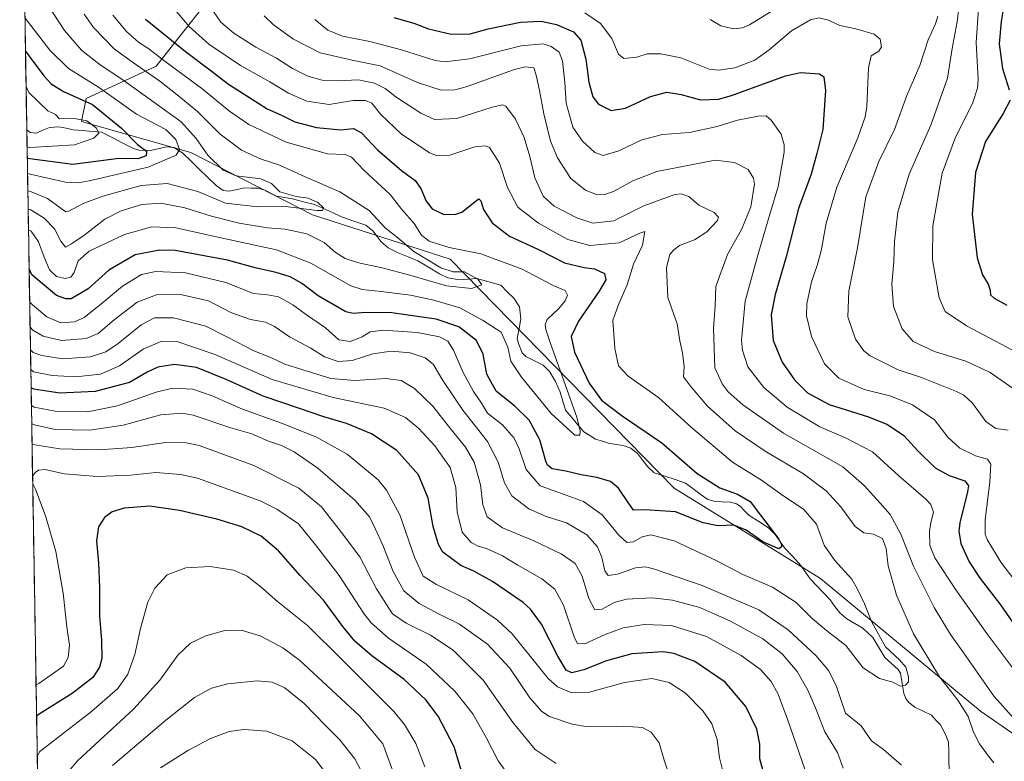
# Model space of a CAD drawing. Units: metres. Extents: x 613425 to 616851, y 4780273 to 4782644.
# Drawn here: x 613452 to 613834, y 4780546 to 4780834 of the extents above; entities that cross this region are included whole.
import ezdxf

# ---------------------------------------------------------------- set-up
doc = ezdxf.new("R2010")
doc.units = ezdxf.units.M
doc.header["$MEASUREMENT"] = 0
for name, color, linetype, lineweight in [('Arbolado forestal CxS', 92, 'Continuous', 0), ('Corriente natural lineal', 142, 'Continuous', 13), ('Curva de nivel maestra', 36, 'Continuous', 30), ('Curva de nivel normal', 36, 'Continuous', 0), ('Entidad de ámbito territorial CxS', 92, 'Continuous', 0), ('Municipio CxS', 142, 'Continuous', 0)]:
    doc.layers.add(name, color=color, linetype=linetype, lineweight=lineweight)

# ---------------------------------------------------------------- blocks, each defined once
blk = doc.blocks.new('*U150')
at = {"layer": 'Arbolado forestal CxS', "color": 92, "linetype": 'Continuous', "lineweight": 0}
for points in [[(615406.43, 4780305.55, 496.04), (613463.72, 4780272.7, 376.4), (613463.72, 4780272.7, 376.4), (613452.31, 4780956.07, 226.98)], [(613534.07, 4780852.62, 284.47), (613505.28, 4780816.02, 266.34), (613478.05, 4780803.52, 248.24), (613476.26, 4780794.59, 244.22), (613518.73, 4780782.51, 256.89), (613565.91, 4780758.35, 262.62), (613619.39, 4780741.16, 265.55), (613706.27, 4780652.22, 273.98), (613763.09, 4780617.25, 277.04), (613825.18, 4780565.71, 287.14), (613852.89, 4780546.61, 289.36)]]:
    blk.add_polyline3d(points, dxfattribs=at)
blk = doc.blocks.new('*U188')
at = {"layer": 'Curva de nivel normal', "color": 36, "linetype": 'Continuous', "lineweight": 0}
for points in [[(613817.46, 4780844.32, 315), (613816.1, 4780833.29, 315), (613814.23, 4780822.88, 315), (613812.39, 4780811.38, 315), (613805.91, 4780793.1, 315), (613797.52, 4780774.1, 315), (613793.14, 4780759.44, 315), (613791.85, 4780748.04, 315), (613791.57, 4780740.17, 315), (613790.77, 4780731.38, 315), (613791.38, 4780722.78, 315), (613794.74, 4780714.13, 315), (613799.08, 4780709.22, 315), (613807.3, 4780705.3, 315), (613819.45, 4780701.54, 315), (613828.94, 4780697.19, 315), (613839.22, 4780690.06, 315)], [(613660.52, 4780545.35, 315), (613652.32, 4780550.83, 315), (613643.81, 4780561.18, 315), (613632.16, 4780577.7, 315), (613620.51, 4780589.38, 315), (613611.72, 4780595.2, 315), (613602.33, 4780599.85, 315), (613596.97, 4780603.5, 315), (613594.47, 4780607.49, 315), (613590.73, 4780613.21, 315), (613584.31, 4780625.66, 315), (613577.21, 4780635.07, 315), (613569.49, 4780645.01, 315), (613560.68, 4780652.2, 315), (613543.22, 4780661.06, 315), (613521.91, 4780668.76, 315), (613516.88, 4780669.88, 315), (613508.86, 4780670.03, 315), (613495.86, 4780668.01, 315), (613483.2, 4780667.09, 315), (613467.84, 4780667.58, 315), (613458.15, 4780669.02, 315), (613457.1, 4780669.32, 315)]]:
    blk.add_polyline3d(points, dxfattribs=at)
blk = doc.blocks.new('*U194')
at = {"layer": 'Curva de nivel normal', "color": 36, "linetype": 'Continuous', "lineweight": 0}
blk.add_polyline3d([(613454.33, 4780834.82, 255), (613455.4, 4780833.58, 255), (613463.97, 4780822.28, 255), (613471.28, 4780815.09, 255), (613482.91, 4780807.91, 255), (613497.66, 4780797.47, 255), (613508.96, 4780791.42, 255), (613512.96, 4780787.65, 255), (613514.37, 4780783.75, 255), (613512.98, 4780781.47, 255), (613502.13, 4780776.83, 255), (613479.25, 4780771.51, 255), (613475.01, 4780770.74, 255), (613470.12, 4780771.08, 255), (613456.39, 4780774.16, 255), (613455.34, 4780774.36, 255)], dxfattribs=at)
blk = doc.blocks.new('*U196')
at = {"layer": 'Curva de nivel normal', "color": 36, "linetype": 'Continuous', "lineweight": 0}
for points in [[(613824.46, 4780838.45, 320), (613823.57, 4780825.2, 320), (613824.23, 4780810.88, 320), (613824.08, 4780807.57, 320), (613822.13, 4780801.55, 320), (613815.54, 4780788.55, 320), (613810.38, 4780774.55, 320), (613806.7, 4780754.07, 320), (613806.58, 4780740.94, 320), (613809.12, 4780726.11, 320), (613811.47, 4780720.79, 320), (613819.73, 4780715.28, 320), (613837.33, 4780706, 320)], [(613645.27, 4780536.44, 320), (613637.98, 4780546.43, 320), (613633.49, 4780555.28, 320), (613628.14, 4780564.68, 320), (613621.23, 4780573.44, 320), (613610, 4780583.88, 320), (613595.38, 4780594.04, 320), (613588.7, 4780599.93, 320), (613585.86, 4780603.56, 320), (613576.27, 4780618.3, 320), (613567.08, 4780630.3, 320), (613560.54, 4780638.41, 320), (613552.06, 4780644.15, 320), (613545.65, 4780647.33, 320), (613521.3, 4780656.14, 320), (613514.69, 4780657.61, 320), (613505.19, 4780658.36, 320), (613495.25, 4780657.32, 320), (613482.37, 4780656.81, 320), (613469.76, 4780657.82, 320), (613462.03, 4780659.47, 320), (613459.56, 4780659.28, 320), (613458.33, 4780658.32, 320), (613457.3, 4780656.97, 320)], [(613457.35, 4780653.99, 320), (613458.43, 4780651.84, 320), (613462.5, 4780641.17, 320), (613466.34, 4780627.64, 320), (613469.23, 4780611.52, 320), (613470.65, 4780598.46, 320), (613471.61, 4780591.32, 320), (613471.16, 4780586.51, 320), (613469.36, 4780583.15, 320), (613459.69, 4780576.39, 320), (613458.66, 4780575.89, 320)]]:
    blk.add_polyline3d(points, dxfattribs=at)
blk = doc.blocks.new('*U203')
at = {"layer": 'Curva de nivel normal', "color": 36, "linetype": 'Continuous', "lineweight": 0}
for points in [[(613671.58, 4780836.75, 305), (613677.78, 4780832.56, 305), (613682.18, 4780826.82, 305), (613684.64, 4780820.76, 305), (613686.79, 4780819.02, 305), (613691.86, 4780819.61, 305), (613695.84, 4780820.89, 305), (613697.94, 4780820.82, 305), (613701.17, 4780820.84, 305), (613708.92, 4780819.26, 305), (613719.91, 4780814.95, 305), (613723.46, 4780814.49, 305), (613729.91, 4780815.39, 305), (613737.57, 4780818.44, 305), (613743.24, 4780822.37, 305), (613751.91, 4780829.76, 305), (613759.24, 4780834.02, 305), (613762.46, 4780834.83, 305), (613765.82, 4780833.98, 305), (613770.65, 4780831.81, 305), (613776.78, 4780830.53, 305), (613783.94, 4780828.42, 305), (613786.28, 4780826.6, 305), (613786.74, 4780823.58, 305), (613785.68, 4780821.86, 305), (613782.8, 4780820.11, 305), (613781.7, 4780815.39, 305), (613781.03, 4780800.44, 305), (613780.43, 4780796.42, 305), (613777.57, 4780788.29, 305), (613769.42, 4780769.1, 305), (613765.26, 4780755.11, 305), (613763.3, 4780744.42, 305), (613761.85, 4780738.69, 305), (613759.6, 4780732.29, 305), (613757.78, 4780723.77, 305), (613757.61, 4780719.14, 305), (613759.67, 4780711.07, 305), (613764.68, 4780700.56, 305), (613770.21, 4780694.91, 305), (613780.02, 4780690.49, 305), (613789.96, 4780688.06, 305), (613798.78, 4780684.64, 305), (613807.28, 4780678.77, 305), (613812.51, 4780672.07, 305), (613817.18, 4780667.74, 305), (613823.31, 4780664.87, 305), (613827.97, 4780663.54, 305), (613829.17, 4780661.57, 305), (613828.8, 4780654.68, 305), (613827.04, 4780640, 305), (613827.06, 4780634.4, 305), (613827.81, 4780632.27, 305), (613833.11, 4780623.57, 305), (613839.8, 4780614.71, 305)], [(613725.16, 4780542.4, 305), (613723.91, 4780547.55, 305), (613723.05, 4780554.74, 305), (613720.97, 4780560.81, 305), (613717.39, 4780565.85, 305), (613710.76, 4780572.63, 305), (613704.41, 4780576.8, 305), (613697.61, 4780578.33, 305), (613687.08, 4780576.78, 305), (613673.42, 4780573.03, 305), (613666.55, 4780572.77, 305), (613661.03, 4780575.16, 305), (613657.43, 4780578.33, 305), (613643.44, 4780595.7, 305), (613637.76, 4780601.06, 305), (613626.38, 4780608.93, 305), (613614.05, 4780614.92, 305), (613608.92, 4780618.12, 305), (613605.56, 4780625.45, 305), (613599.82, 4780641.92, 305), (613594.62, 4780651.54, 305), (613591.4, 4780655.54, 305), (613579.4, 4780665.4, 305), (613567.27, 4780672.12, 305), (613553.97, 4780677.49, 305), (613538.73, 4780682.9, 305), (613526.97, 4780688.14, 305), (613519.46, 4780690.63, 305), (613511.64, 4780691.09, 305), (613505.26, 4780689.57, 305), (613490.26, 4780684.18, 305), (613478.57, 4780681.94, 305), (613466.01, 4780682.12, 305), (613457.9, 4780683.75, 305), (613456.85, 4780684.3, 305)]]:
    blk.add_polyline3d(points, dxfattribs=at)
blk = doc.blocks.new('*U206')
at = {"layer": 'Curva de nivel normal', "color": 36, "linetype": 'Continuous', "lineweight": 0}
blk.add_polyline3d([(613454.7769, 4780808.1727, 245), (613455.87, 4780805.82, 245), (613463.27, 4780798.76, 245), (613466.2, 4780797.34, 245), (613467.72, 4780795.68, 245), (613473.62, 4780795.79, 245), (613478.37, 4780794.86, 245), (613482.08, 4780791.94, 245), (613482.96, 4780790.03, 245), (613481.1, 4780788.11, 245), (613473.62, 4780785.5, 245), (613456.22, 4780784.45, 245), (613455.1685, 4780784.7243, 245)], dxfattribs=at)
blk = doc.blocks.new('*U208')
at = {"layer": 'Curva de nivel normal', "color": 36, "linetype": 'Continuous', "lineweight": 0}
for points in [[(613720.24, 4780834.11, 310), (613724.46, 4780831.7, 310), (613729.33, 4780830.58, 310), (613732.78, 4780830.91, 310), (613735.54, 4780832.15, 310), (613748.39, 4780839.94, 310)], [(613808.62, 4780835.42, 310), (613807.76, 4780832.52, 310), (613804.88, 4780826.3, 310), (613801.64, 4780816.27, 310), (613796.6, 4780804.64, 310), (613791.88, 4780791.43, 310), (613785.69, 4780779.1, 310), (613780.67, 4780765.36, 310), (613777.46, 4780745.48, 310), (613774.07, 4780728.7, 310), (613773.7, 4780718.82, 310), (613776.67, 4780710.08, 310), (613779.87, 4780705.62, 310), (613782.4, 4780703.62, 310), (613793.18, 4780698.24, 310), (613802.29, 4780695.18, 310), (613815.86, 4780689.84, 310), (613818.69, 4780688.39, 310), (613822.06, 4780685.26, 310), (613827.27, 4780678.09, 310), (613831.11, 4780675.37, 310), (613835.94, 4780674.76, 310)], [(613705.04, 4780539.06, 310), (613702.48, 4780546.7, 310), (613700.51, 4780553.4, 310), (613697.36, 4780557.58, 310), (613693.97, 4780559.37, 310), (613686.58, 4780559.85, 310), (613672.01, 4780559.79, 310), (613666.78, 4780560.63, 310), (613657.95, 4780563.67, 310), (613654.92, 4780565.62, 310), (613650.31, 4780570.9, 310), (613642.48, 4780582.36, 310), (613633.81, 4780591.68, 310), (613622.96, 4780599.49, 310), (613615.38, 4780603.25, 310), (613607.28, 4780607.48, 310), (613601.37, 4780612.41, 310), (613597.2, 4780619.93, 310), (613593.28, 4780630.07, 310), (613590.21, 4780636.57, 310), (613588.06, 4780641.18, 310), (613582.36, 4780647.66, 310), (613568.01, 4780660.01, 310), (613558.78, 4780666.42, 310), (613553.91, 4780668.76, 310), (613548.84, 4780670.47, 310), (613542.42, 4780673.29, 310), (613534.28, 4780675.63, 310), (613519.61, 4780680.55, 310), (613515.3, 4780681.32, 310), (613507.1, 4780680.68, 310), (613492.5, 4780676.75, 310), (613479.53, 4780674.8, 310), (613466.06, 4780675.02, 310), (613458.02, 4780676.79, 310), (613456.96, 4780677.29, 310)]]:
    blk.add_polyline3d(points, dxfattribs=at)
blk = doc.blocks.new('*U237')
at = {"layer": 'Curva de nivel maestra', "color": 36, "linetype": 'Continuous', "lineweight": 30}
for points in [[(613597.46, 4780834.9, 300), (613605.31, 4780832.8, 300), (613610.94, 4780830.59, 300), (613619.75, 4780828.54, 300), (613627.15, 4780828.67, 300), (613634.15, 4780830.56, 300), (613646.69, 4780833.2, 300), (613654.63, 4780833.52, 300), (613660.69, 4780832.22, 300), (613667.26, 4780829.4, 300), (613670.11, 4780826.12, 300), (613672.05, 4780818.83, 300), (613673.14, 4780809.87, 300), (613674.7, 4780804.18, 300), (613677, 4780801.34, 300), (613681.88, 4780798.84, 300), (613687.42, 4780799.78, 300), (613697.08, 4780804.28, 300), (613703.45, 4780805.97, 300), (613708.99, 4780805.08, 300), (613716.58, 4780803.04, 300), (613723.52, 4780803.29, 300), (613728.6, 4780804.7, 300), (613749.49, 4780812.35, 300), (613755.3, 4780813.55, 300), (613762.74, 4780813.09, 300), (613764.39, 4780811.92, 300), (613765.09, 4780806.58, 300), (613764.07, 4780791.42, 300), (613761.64, 4780782.15, 300), (613759.48, 4780774.11, 300), (613754.54, 4780760.78, 300), (613749.8, 4780742.03, 300), (613745.46, 4780727.38, 300), (613743.99, 4780719.53, 300), (613744.68, 4780709.58, 300), (613748.22, 4780701.21, 300), (613752.98, 4780694.29, 300), (613758.1, 4780689.22, 300), (613766.52, 4780684.72, 300), (613781.7, 4780679.9, 300), (613789.1, 4780676.99, 300), (613795.44, 4780672.66, 300), (613800.86, 4780666.76, 300), (613807.66, 4780660.17, 300), (613813.1, 4780657.13, 300), (613819.13, 4780655.12, 300), (613820.53, 4780653.1, 300), (613820.17, 4780650.79, 300), (613817.14, 4780638.8, 300), (613816.77, 4780635.61, 300), (613817.54, 4780630.8, 300), (613820.81, 4780623.62, 300), (613825.09, 4780617.16, 300), (613832.92, 4780606.94, 300), (613841.38, 4780594.82, 300)], [(613741.44, 4780540.11, 300), (613739.53, 4780547.14, 300), (613739.5, 4780552.94, 300), (613738.4, 4780558.72, 300), (613734.08, 4780567.53, 300), (613726.12, 4780576.98, 300), (613714.36, 4780585, 300), (613706.2, 4780588.07, 300), (613702.08, 4780588.75, 300), (613689.93, 4780587.97, 300), (613680.08, 4780585.25, 300), (613671.21, 4780581.7, 300), (613666.62, 4780580.59, 300), (613664.42, 4780581.64, 300), (613661.2, 4780587.03, 300), (613654.8, 4780599.44, 300), (613650.56, 4780605.27, 300), (613647.7, 4780607.82, 300), (613635.78, 4780616.08, 300), (613628.59, 4780620, 300), (613623.49, 4780622.18, 300), (613616.55, 4780627.45, 300), (613614.87, 4780630.33, 300), (613612.79, 4780637.36, 300), (613610.84, 4780648.43, 300), (613607.06, 4780657.44, 300), (613598.63, 4780666.82, 300), (613588.84, 4780673.36, 300), (613579.14, 4780677.42, 300), (613570.37, 4780679.94, 300), (613560.94, 4780683.22, 300), (613546.77, 4780687.95, 300), (613532.46, 4780694.42, 300), (613520.9, 4780699.11, 300), (613512.44, 4780700.23, 300), (613505.93, 4780699.16, 300), (613501.77, 4780697.27, 300), (613494.98, 4780693.3, 300), (613481.61, 4780689.79, 300), (613467.9, 4780689.16, 300), (613457.79, 4780690.64, 300), (613456.73, 4780691.21, 300)]]:
    blk.add_polyline3d(points, dxfattribs=at)
blk = doc.blocks.new('*U239')
at = {"layer": 'Curva de nivel maestra', "color": 36, "linetype": 'Continuous', "lineweight": 30}
blk.add_polyline3d([(613454.55, 4780821.87, 250), (613455.62, 4780820.5, 250), (613461.64, 4780812.33, 250), (613464.58, 4780809.22, 250), (613469.28, 4780806.18, 250), (613480.52, 4780801.22, 250), (613491.82, 4780792, 250), (613498.02, 4780785.68, 250), (613501.58, 4780783.08, 250), (613501.34, 4780781.21, 250), (613498.2, 4780780.12, 250), (613490.78, 4780780.22, 250), (613472.96, 4780777.88, 250), (613456.3, 4780780.08, 250), (613455.24, 4780780.27, 250)], dxfattribs=at)

msp = doc.modelspace()

# ---------------------------------------------------------------- linework, layer by layer
at = {"layer": 'Arbolado forestal CxS', "color": 92, "linetype": 'Continuous', "lineweight": 0}
for points in [[(613452.31, 4780956.07, 226.98), (613463.72, 4780272.7, 376.4)], [(613852.89, 4780546.61, 289.36), (613825.18, 4780565.71, 287.14), (613763.09, 4780617.25, 277.04), (613706.27, 4780652.22, 273.98), (613619.39, 4780741.16, 265.55), (613565.91, 4780758.35, 262.62), (613518.73, 4780782.51, 256.89), (613476.26, 4780794.59, 244.22), (613478.05, 4780803.52, 248.24), (613505.28, 4780816.02, 266.34), (613534.07, 4780852.62, 284.47)], [(613534.07, 4780852.62, 284.47), (613505.28, 4780816.02, 266.34), (613478.05, 4780803.52, 248.24), (613476.26, 4780794.59, 244.22), (613518.73, 4780782.51, 256.89), (613565.91, 4780758.35, 262.62), (613619.39, 4780741.16, 265.55), (613706.27, 4780652.22, 273.98), (613763.09, 4780617.25, 277.04), (613825.18, 4780565.71, 287.14), (613852.89, 4780546.61, 289.36)], [(613534.07, 4780852.62, 284.47), (613505.28, 4780816.02, 266.34), (613478.05, 4780803.52, 248.24), (613476.26, 4780794.59, 244.22), (613518.73, 4780782.51, 256.89), (613565.91, 4780758.35, 262.62), (613619.39, 4780741.16, 265.55), (613706.27, 4780652.22, 273.98), (613763.09, 4780617.25, 277.04), (613825.18, 4780565.71, 287.14), (613852.89, 4780546.61, 289.36)]]:
    msp.add_polyline3d(points, dxfattribs=at)
at = {"layer": 'Corriente natural lineal', "color": 142, "linetype": 'Continuous', "lineweight": 13}
msp.add_polyline3d([(613813, 4780543, 280.94), (613812.93, 4780546.54, 280.81), (613812.86, 4780550.08, 280.7), (613812.79, 4780553.62, 280.6), (613811.8, 4780556.44, 280.46), (613809.61, 4780560.33, 280.9), (613807.92, 4780562.21, 281.04), (613806.23, 4780564.09, 281), (613802.99, 4780565.66, 281.08), (613799.74, 4780567.24, 280.98), (613797.23, 4780569.2, 280.99), (613796.2, 4780570.58, 280.92), (613795.43, 4780572.5, 280.78), (613794.77, 4780576.5, 280.12), (613794.11, 4780580.49, 279.64), (613793.19, 4780581.84, 279.45), (613790.66, 4780584.21, 279.15), (613788.13, 4780586.57, 279.25), (613785.79, 4780590.41, 279.17), (613783.45, 4780594.24, 279.22), (613781.49, 4780596.11, 278.97), (613779.53, 4780597.97, 279.15), (613776.4, 4780599.76, 279.1), (613773.26, 4780601.56, 278.4), (613770.6, 4780603.84, 277.52), (613768.71, 4780606.37, 277.32), (613766.83, 4780608.9, 276.81), (613764.27, 4780611.62, 276.86), (613761.71, 4780614.34, 276.64), (613759.15, 4780617.06, 276.44), (613757.29, 4780619.65, 276), (613755.42, 4780622.24, 275.7), (613752.3, 4780625.67, 275.65), (613749.18, 4780629.09, 275.45), (613747.31, 4780631.68, 275.1), (613745.45, 4780634.27, 275.09), (613742.92, 4780636.87, 275.18), (613739.17, 4780639.28, 274.81), (613735.42, 4780641.69, 274.56), (613733.65, 4780643.47, 274.34), (613731.88, 4780645.25, 274.15), (613730.53, 4780646.14, 273.94), (613728.21, 4780646.76, 273.66), (613725, 4780647, 273.31), (613721.78, 4780647.24, 273.01), (613719.35, 4780647.83, 272.95), (613716.46, 4780649.97, 273.16), (613713.57, 4780652.11, 273.62), (613710.69, 4780654.25, 273.83), (613706.66, 4780655.57, 273.94), (613702.63, 4780656.89, 273.35), (613698.6, 4780658.2, 272.65), (613696.04, 4780660.54, 272.06), (613694.13, 4780663.06, 271.58), (613692.22, 4780665.58, 271.38), (613689.46, 4780667.82, 271.15), (613686.9, 4780668.74, 271.02), (613684.07, 4780669.18, 270.98), (613681.25, 4780669.62, 270.87), (613678.53, 4780670.47, 270.8), (613675.81, 4780671.31, 270.58), (613673.53, 4780672.69, 270.19), (613671.26, 4780674.06, 269.83), (613668.89, 4780676.88, 269.82), (613666.53, 4780679.7, 269.31), (613664.16, 4780682.51, 269.29), (613663.11, 4780686.04, 269.46), (613662.05, 4780689.56, 269.73), (613660.23, 4780693.66, 270.09), (613657.97, 4780697.51, 270.25), (613655.45, 4780699.96, 270.07), (613652.1, 4780701.68, 269.5), (613648.75, 4780703.4, 268.87), (613647.31, 4780704.81, 268.59), (613645.84, 4780708.36, 268.52), (613645.44, 4780710.33, 268.16), (613646.12, 4780714.17, 267.13), (613646.8, 4780718.02, 266.85), (613646.34, 4780722.68, 266.65), (613644.11, 4780725.99, 266.24), (613641.56, 4780728.5, 265.85), (613639, 4780731, 265.57), (613634.38, 4780732.34, 265.08), (613629.76, 4780733.69, 264.77), (613626.37, 4780733.39, 264.73), (613622.98, 4780733.08, 264.54), (613618.45, 4780733.9, 264.28), (613615.21, 4780735.46, 264.45), (613611.01, 4780738.01, 263.55), (613606.82, 4780740.56, 263.94), (613603.01, 4780742.05, 263.38), (613599.21, 4780743.54, 262.55), (613595.25, 4780745.56, 262.7), (613592.6, 4780747.86, 263.07), (613591, 4780749.99, 263.13), (613589.39, 4780752.13, 262.78), (613586.69, 4780754.29, 261.97), (613581.98, 4780755.95, 262.54), (613577.26, 4780757.61, 261.82), (613573.76, 4780759.2, 260.99), (613570.25, 4780760.79, 260.48), (613566.74, 4780762.38, 259.66), (613562.44, 4780763.46, 259.06), (613558.14, 4780764.55, 259.72), (613555.03, 4780765.09, 259.74), (613551.92, 4780765.63, 259.33), (613547.46, 4780767.89, 258.26), (613544.85, 4780768.69, 257.88), (613542.28, 4780768.73, 257.76), (613539.72, 4780768.77, 257.82), (613536.65, 4780768.14, 257.89), (613533.58, 4780767.52, 257.77), (613531.29, 4780767.84, 257.59), (613528.55, 4780769.69, 257.22), (613525.32, 4780772.85, 256.5), (613522.1, 4780776, 256.74), (613518.87, 4780779.16, 256.47), (613515.65, 4780782.32, 255.52), (613512.13, 4780784.44, 254.08), (613509.09, 4780784.7, 253.68), (613506, 4780784, 253.23), (613502.91, 4780783.3, 251.84), (613498.51, 4780783.42, 249.51), (613496.53, 4780784.09, 248.54), (613492.39, 4780786.21, 247.35), (613488.24, 4780788.32, 246.62), (613484.1, 4780790.44, 246.44), (613480.43, 4780790.74, 244.99), (613476.77, 4780791.04, 243.38), (613473.1, 4780791.34, 242.86), (613470.31, 4780791.95, 242.98), (613467.51, 4780792.56, 243.99), (613463.85, 4780792.29, 243.25), (613461.3, 4780791.16, 242.31), (613458.75, 4780790.03, 241.75), (613456.43, 4780790.31, 241.21), (613455.06, 4780791.35, 241.25)], dxfattribs=at)
at = {"layer": 'Curva de nivel maestra', "color": 36, "linetype": 'Continuous', "lineweight": 30}
for points in [[(613834.88, 4780843.63, 325), (613833.19, 4780833.42, 325), (613832.47, 4780824.76, 325), (613833.76, 4780815.2, 325), (613836.28, 4780806.82, 325)], [(613501.07, 4780834.24, 275), (613516.66, 4780821.76, 275), (613526.15, 4780814.69, 275), (613533.38, 4780809.12, 275), (613541.94, 4780803.68, 275), (613548.31, 4780799.47, 275), (613553.92, 4780796.98, 275), (613559.09, 4780794.49, 275), (613567.52, 4780792.25, 275), (613576.94, 4780791.3, 275), (613581.9, 4780791.85, 275), (613584.94, 4780790.13, 275), (613591.14, 4780783.52, 275), (613600.44, 4780775.51, 275), (613605.75, 4780771.72, 275), (613608.01, 4780768.51, 275), (613610.03, 4780763.6, 275), (613612.35, 4780760.68, 275), (613616.87, 4780758.52, 275), (613621.52, 4780758.57, 275), (613623.95, 4780759.44, 275), (613629.55, 4780763.93, 275), (613630.49, 4780764.51, 275), (613631.32, 4780763.83, 275), (613632.34, 4780760.37, 275), (613635.64, 4780755.22, 275), (613642.43, 4780750.13, 275), (613653.7, 4780744.89, 275), (613663.75, 4780739.71, 275), (613671.33, 4780737.9, 275), (613675.4, 4780737.43, 275), (613679.32, 4780735.53, 275), (613679.81, 4780733.18, 275), (613677.15, 4780728.78, 275), (613669.12, 4780717.11, 275), (613666.29, 4780711.11, 275), (613667.6, 4780705.11, 275), (613673.35, 4780693.01, 275), (613678.11, 4780686.38, 275), (613686.14, 4780680.31, 275), (613701.58, 4780669.79, 275), (613715.24, 4780657.96, 275), (613724.07, 4780652.41, 275), (613730.9, 4780649.92, 275), (613735.82, 4780647.02, 275), (613739.81, 4780641.8, 275), (613746.99, 4780632.49, 275), (613747.97, 4780630.37, 275), (613748.01, 4780629.47, 275), (613746.87, 4780628.77, 275), (613740.67, 4780631.38, 275), (613734.23, 4780635.92, 275), (613729.52, 4780637.91, 275), (613723.24, 4780637.67, 275), (613717.6, 4780638.82, 275), (613706.86, 4780643.07, 275), (613694.99, 4780643.87, 275), (613690.53, 4780643.74, 275), (613688.46, 4780646.68, 275), (613684.72, 4780652.28, 275), (613681.58, 4780654.88, 275), (613676.25, 4780656.46, 275), (613670.25, 4780657.47, 275), (613664.25, 4780658.9, 275), (613658.96, 4780659.76, 275), (613657.1, 4780661.17, 275), (613656.47, 4780662.74, 275), (613654.18, 4780671.06, 275), (613650.08, 4780678.63, 275), (613644.41, 4780684.07, 275), (613637.21, 4780689.89, 275), (613633.58, 4780696.56, 275), (613632.19, 4780704.3, 275), (613629.59, 4780709.52, 275), (613622.77, 4780714.82, 275), (613613.98, 4780717.86, 275), (613596.7, 4780720.36, 275), (613586.56, 4780720.5, 275), (613581.77, 4780720.03, 275), (613578.86, 4780720.66, 275), (613568.12, 4780726.96, 275), (613561.63, 4780731.8, 275), (613557.28, 4780734.28, 275), (613551.81, 4780736, 275), (613544.16, 4780737.62, 275), (613532.94, 4780740.8, 275), (613512.66, 4780744.56, 275), (613506.63, 4780744.68, 275), (613497.12, 4780742.86, 275), (613486.89, 4780736.85, 275), (613478.94, 4780729.69, 275), (613472.31, 4780725.74, 275), (613470.24, 4780725.7, 275), (613466.64, 4780727.05, 275), (613457.05, 4780735.1, 275), (613455.96, 4780737.36, 275)], [(613836.68, 4780802.86, 325), (613833.96, 4780797.65, 325), (613827.16, 4780786.76, 325), (613823.23, 4780774.82, 325), (613822.02, 4780758.55, 325), (613823.93, 4780741.72, 325), (613825.93, 4780735.1, 325), (613828.13, 4780731.44, 325), (613828.97, 4780729.11, 325), (613829.03, 4780727.32, 325), (613830.52, 4780725.97, 325), (613835.44, 4780723.33, 325)], [(613626.41, 4780533.85, 325), (613620.95, 4780551.79, 325), (613614.76, 4780563.79, 325), (613609.91, 4780570.12, 325), (613601.46, 4780578, 325), (613589.02, 4780587.22, 325), (613582.39, 4780592.92, 325), (613577.71, 4780598.57, 325), (613570.22, 4780608.74, 325), (613561.19, 4780618.36, 325), (613552.74, 4780627.97, 325), (613545.99, 4780633.6, 325), (613538.47, 4780637.24, 325), (613528.81, 4780640.2, 325), (613514.32, 4780643.64, 325), (613502.76, 4780645.28, 325), (613492.9, 4780644.46, 325), (613488.16, 4780643.02, 325), (613485.24, 4780640.86, 325), (613482.92, 4780637.29, 325), (613482.1, 4780631.81, 325), (613482.92, 4780623.24, 325), (613483.34, 4780613.73, 325), (613483.3, 4780602.48, 325), (613484.09, 4780593.28, 325), (613484.16, 4780586.15, 325), (613483.34, 4780582.81, 325), (613480.72, 4780578.81, 325), (613472.73, 4780572.58, 325), (613459.89, 4780564.53, 325), (613458.86, 4780563.7, 325)]]:
    msp.add_polyline3d(points, dxfattribs=at)
at = {"layer": 'Curva de nivel normal', "color": 36, "linetype": 'Continuous', "lineweight": 0}
for points in [[(613463.36, 4780839.66, 260), (613469.7, 4780829.87, 260), (613476.24, 4780822.32, 260), (613482.98, 4780816.93, 260), (613492.9, 4780810.37, 260), (613505.27, 4780801.42, 260), (613514.94, 4780794.42, 260), (613520.82, 4780787.97, 260), (613525.37, 4780781.52, 260), (613531.23, 4780775.72, 260), (613536.35, 4780773.5, 260), (613545.84, 4780772.34, 260), (613550.05, 4780770.51, 260), (613553.24, 4780767.28, 260), (613559.61, 4780765.49, 260), (613564.32, 4780764.82, 260), (613568.05, 4780763.12, 260), (613570.19, 4780761.11, 260), (613569.88, 4780760.05, 260), (613567.82, 4780760.02, 260), (613554.4, 4780761.76, 260), (613544.76, 4780761.5, 260), (613532.21, 4780762.82, 260), (613521.43, 4780767.4, 260), (613509.5, 4780770.58, 260), (613499.47, 4780769.7, 260), (613484.54, 4780765.66, 260), (613476.99, 4780762.72, 260), (613471.33, 4780759.74, 260), (613470.26, 4780759.56, 260), (613468.42, 4780760.79, 260), (613463.04, 4780764.67, 260), (613456.51, 4780767.43, 260), (613455.45, 4780767.63, 260)], [(613456.17, 4780724.64, 280), (613457.24, 4780723.39, 280), (613462.79, 4780718.81, 280), (613468.29, 4780716.43, 280), (613473.62, 4780716.82, 280), (613477.29, 4780718.52, 280), (613484.28, 4780724.05, 280), (613492.27, 4780730.69, 280), (613499.52, 4780735.14, 280), (613505.13, 4780736.41, 280), (613516.62, 4780735.78, 280), (613532.28, 4780732.11, 280), (613543.02, 4780727.85, 280), (613548.46, 4780727.28, 280), (613552.72, 4780726.51, 280), (613558.29, 4780723.45, 280), (613563.64, 4780719.48, 280), (613570.98, 4780714.47, 280), (613576.17, 4780709.84, 280), (613580.51, 4780709.13, 280), (613585.22, 4780711.05, 280), (613588.3, 4780712.95, 280), (613593.4, 4780713.58, 280), (613606.58, 4780712.74, 280), (613615.29, 4780711.02, 280), (613618.51, 4780709.33, 280), (613620.66, 4780705.85, 280), (613624.32, 4780697.45, 280), (613628.45, 4780689.79, 280), (613631.52, 4780685.2, 280), (613633.85, 4780681.43, 280), (613639.68, 4780676.79, 280), (613644.2, 4780671.71, 280), (613646.11, 4780667.55, 280), (613648.84, 4780659.52, 280), (613654.24, 4780653.11, 280), (613661.22, 4780650.73, 280), (613671.12, 4780647.04, 280), (613678.42, 4780641.96, 280), (613684.86, 4780634.07, 280), (613687.94, 4780631.14, 280), (613690.53, 4780631.43, 280), (613693.92, 4780633.38, 280), (613697.25, 4780634.08, 280), (613706.35, 4780631.84, 280), (613722.6, 4780624.14, 280), (613733, 4780618.78, 280), (613744.44, 4780613.8, 280), (613753.7, 4780607.82, 280), (613759.94, 4780601.6, 280), (613765.4, 4780596.98, 280), (613772.94, 4780591.18, 280), (613779.7, 4780582.46, 280), (613786.05, 4780578.39, 280), (613791.21, 4780576.92, 280), (613794.14, 4780575.44, 280), (613796.09, 4780575.73, 280), (613797.2, 4780577.08, 280), (613797.27, 4780578.96, 280), (613796.27, 4780582.72, 280), (613793.76, 4780585.66, 280), (613788.3, 4780590.61, 280), (613783.03, 4780600.2, 280), (613780.2, 4780607.41, 280), (613777.5, 4780613.07, 280), (613775.27, 4780616.92, 280), (613768.66, 4780624.23, 280), (613764.5, 4780630.19, 280), (613761.54, 4780638.3, 280), (613756.48, 4780644.09, 280), (613748.48, 4780649.38, 280), (613740.23, 4780655.32, 280), (613728.92, 4780662.31, 280), (613713.06, 4780675.82, 280), (613700.26, 4780687.44, 280), (613688.44, 4780695.78, 280), (613684.76, 4780699.76, 280), (613683.23, 4780706.45, 280), (613682.54, 4780717.44, 280), (613684.77, 4780723.8, 280), (613688.06, 4780731.22, 280), (613690.56, 4780739.14, 280), (613694.02, 4780746.63, 280), (613694.87, 4780751.93, 280), (613693.04, 4780751.28, 280), (613684.98, 4780747.5, 280), (613673.52, 4780746.39, 280), (613664.98, 4780748.73, 280), (613653.6, 4780755.12, 280), (613645.65, 4780761.38, 280), (613641.64, 4780768.95, 280), (613638.55, 4780778.38, 280), (613634.62, 4780784.45, 280), (613633.14, 4780785.17, 280), (613629, 4780784.7, 280), (613619.28, 4780781.46, 280), (613614.05, 4780781.36, 280), (613611.33, 4780782.4, 280), (613600.3, 4780789.77, 280), (613592.46, 4780797.24, 280), (613588.91, 4780801.74, 280), (613586.52, 4780802.77, 280), (613581.68, 4780802.73, 280), (613572.46, 4780801.17, 280), (613563.72, 4780802.44, 280), (613556.69, 4780805.62, 280), (613549.33, 4780809.99, 280), (613537.97, 4780816.26, 280), (613525.7, 4780824.61, 280), (613518.1, 4780831.4, 280), (613512.36, 4780838.12, 280)], [(613477.37, 4780836.3, 265), (613480.94, 4780831.08, 265), (613488.92, 4780822.73, 265), (613495.13, 4780818.22, 265), (613506.69, 4780810.27, 265), (613513.38, 4780804.98, 265), (613521.31, 4780798.47, 265), (613530.13, 4780789.7, 265), (613538.37, 4780783.48, 265), (613545.96, 4780779.94, 265), (613552.94, 4780777.81, 265), (613563.06, 4780773.13, 265), (613576.5, 4780767.34, 265), (613587.95, 4780760.04, 265), (613594.2, 4780753.37, 265), (613599.02, 4780749.45, 265), (613605.3, 4780744.15, 265), (613615.79, 4780737.78, 265), (613620.54, 4780736.24, 265), (613624.88, 4780736.25, 265), (613630.13, 4780733.44, 265), (613631.68, 4780731.17, 265), (613627.69, 4780729.81, 265), (613617.89, 4780730.74, 265), (613603.71, 4780734.89, 265), (613592.94, 4780737.78, 265), (613583.82, 4780739.66, 265), (613578.58, 4780741.42, 265), (613574.75, 4780743.92, 265), (613570.42, 4780747.6, 265), (613563.72, 4780750.95, 265), (613555.29, 4780752.81, 265), (613548.54, 4780753.26, 265), (613537.43, 4780755.14, 265), (613526.7, 4780757.78, 265), (613516.39, 4780761.04, 265), (613507.07, 4780762.87, 265), (613499.76, 4780762.31, 265), (613491.75, 4780759.95, 265), (613485.4, 4780756.66, 265), (613477.23, 4780750.35, 265), (613472.37, 4780747.12, 265), (613470.14, 4780745.78, 265), (613468.24, 4780748.1, 265), (613465.85, 4780752.93, 265), (613461.86, 4780757.02, 265), (613456.63, 4780760.31, 265), (613455.57, 4780760.56, 265)], [(613488.4, 4780835.88, 270), (613493.71, 4780829.47, 270), (613498.48, 4780825.38, 270), (613502.46, 4780822.78, 270), (613508.73, 4780817.83, 270), (613523.05, 4780807.42, 270), (613533.79, 4780798.58, 270), (613541.27, 4780793.43, 270), (613555.68, 4780786.51, 270), (613571.82, 4780781.98, 270), (613578.56, 4780781.73, 270), (613581.03, 4780780.78, 270), (613585.99, 4780775.5, 270), (613596.11, 4780766.2, 270), (613600.57, 4780760.42, 270), (613605.4, 4780755.04, 270), (613608.23, 4780750.43, 270), (613611.26, 4780748.09, 270), (613618.93, 4780745.73, 270), (613631.26, 4780743.16, 270), (613647.36, 4780737.2, 270), (613659.38, 4780730.94, 270), (613663.98, 4780729.02, 270), (613664.9, 4780727.13, 270), (613664.02, 4780724.94, 270), (613661.56, 4780722.01, 270), (613657.06, 4780717.67, 270), (613656.25, 4780715.73, 270), (613656.56, 4780713.82, 270), (613658.28, 4780708.45, 270), (613668.54, 4780679.78, 270), (613669.78, 4780674.45, 270), (613669.65, 4780672.82, 270), (613667.72, 4780672.78, 270), (613658.53, 4780681.28, 270), (613647, 4780695.39, 270), (613642.88, 4780701.53, 270), (613641.79, 4780706.96, 270), (613639.2, 4780712.87, 270), (613631.92, 4780717.47, 270), (613623.12, 4780722.31, 270), (613617.4, 4780723.93, 270), (613613.04, 4780725.29, 270), (613603.93, 4780727.21, 270), (613592.6, 4780728.63, 270), (613585.2, 4780729.41, 270), (613580.86, 4780730.82, 270), (613565.25, 4780739.64, 270), (613551.92, 4780744.79, 270), (613532.21, 4780749.08, 270), (613512.95, 4780753.32, 270), (613503.61, 4780753.75, 270), (613493, 4780750.77, 270), (613479.26, 4780744.23, 270), (613474.96, 4780740.44, 270), (613473.5, 4780735.92, 270), (613472.15, 4780734.1, 270), (613469.96, 4780733.7, 270), (613466.54, 4780734.48, 270), (613463.87, 4780736.95, 270), (613461.84, 4780741.94, 270), (613459.65, 4780747.9, 270), (613456.76, 4780752.06, 270), (613455.71, 4780752.53, 270)], [(613527.54, 4780837.32, 285), (613530.35, 4780833.19, 285), (613535.37, 4780828.86, 285), (613543.89, 4780823.38, 285), (613551.96, 4780819.12, 285), (613558.24, 4780815.2, 285), (613564.14, 4780812.15, 285), (613569.65, 4780810.61, 285), (613575.84, 4780810.34, 285), (613583.78, 4780810.7, 285), (613589.98, 4780809.48, 285), (613594.1, 4780807.35, 285), (613598.28, 4780804.12, 285), (613607.96, 4780797.8, 285), (613613.33, 4780795.39, 285), (613621.97, 4780795.7, 285), (613635.66, 4780800.18, 285), (613639.86, 4780801.1, 285), (613640.98, 4780800.52, 285), (613644.77, 4780795.48, 285), (613648.08, 4780788.41, 285), (613650.35, 4780781.06, 285), (613652.26, 4780772.76, 285), (613655.49, 4780765.54, 285), (613659.72, 4780761.72, 285), (613668.47, 4780757.14, 285), (613674.8, 4780755.06, 285), (613682.92, 4780756.03, 285), (613694.58, 4780761.86, 285), (613706.58, 4780766.26, 285), (613709.08, 4780766.54, 285), (613712.06, 4780765.52, 285), (613715.94, 4780762.17, 285), (613721.89, 4780759.26, 285), (613723.53, 4780757.5, 285), (613723.16, 4780756.16, 285), (613719.04, 4780751.7, 285), (613714.24, 4780748.64, 285), (613708.37, 4780746.44, 285), (613706.12, 4780744.83, 285), (613704.64, 4780742.98, 285), (613703.33, 4780737.88, 285), (613703.84, 4780726.23, 285), (613707.5, 4780716.03, 285), (613708.52, 4780709.48, 285), (613709.58, 4780704.78, 285), (613710.22, 4780699.45, 285), (613709.98, 4780695.42, 285), (613712.63, 4780691.88, 285), (613719.21, 4780684.1, 285), (613729.93, 4780674.49, 285), (613741.68, 4780666.68, 285), (613756.54, 4780657.83, 285), (613765.36, 4780651.23, 285), (613771.04, 4780645.02, 285), (613776.53, 4780637.43, 285), (613779.96, 4780634.86, 285), (613783.71, 4780634.39, 285), (613787.13, 4780632.72, 285), (613788.61, 4780628.8, 285), (613789.38, 4780622.13, 285), (613792.57, 4780610.7, 285), (613799.21, 4780595.73, 285), (613809.32, 4780579.07, 285), (613816.38, 4780569.94, 285), (613820.47, 4780563.68, 285), (613822.49, 4780557.6, 285), (613824.76, 4780552.97, 285), (613828.36, 4780548.28, 285), (613830.34, 4780545.69, 285)], [(613547.14, 4780835.63, 290), (613550.69, 4780832.18, 290), (613558.3, 4780826.71, 290), (613568.88, 4780821.22, 290), (613581.35, 4780818.36, 290), (613592.26, 4780816.17, 290), (613606.68, 4780809.76, 290), (613615.93, 4780806.68, 290), (613621.21, 4780806.85, 290), (613625.52, 4780808.06, 290), (613644.38, 4780814.77, 290), (613648.42, 4780815.75, 290), (613651.9, 4780815.39, 290), (613652.75, 4780812.52, 290), (613654.1, 4780806.61, 290), (613655.69, 4780797.54, 290), (613658.33, 4780786.9, 290), (613660.98, 4780780.43, 290), (613666.25, 4780772.5, 290), (613671.92, 4780767.98, 290), (613676.07, 4780766.24, 290), (613679.18, 4780766.17, 290), (613682.98, 4780767.6, 290), (613690.23, 4780771.53, 290), (613699.58, 4780775.14, 290), (613712.91, 4780777.74, 290), (613722.24, 4780779.57, 290), (613729.78, 4780778.69, 290), (613735.06, 4780775.89, 290), (613737.06, 4780772.59, 290), (613737.44, 4780770.3, 290), (613736.04, 4780761.43, 290), (613732.59, 4780752.89, 290), (613727.04, 4780742.92, 290), (613722.5, 4780730.56, 290), (613722.16, 4780722.95, 290), (613721.56, 4780714.38, 290), (613722.11, 4780698.99, 290), (613724.98, 4780692.71, 290), (613727.33, 4780689.61, 290), (613732.94, 4780684.65, 290), (613748.73, 4780673.61, 290), (613764.24, 4780664.79, 290), (613771.73, 4780660.55, 290), (613780.02, 4780653.3, 290), (613786.24, 4780646.4, 290), (613790.17, 4780642.03, 290), (613794.34, 4780634.42, 290), (613799.18, 4780622.04, 290), (613807.21, 4780605.93, 290), (613813.54, 4780595.4, 290), (613818.75, 4780588.23, 290), (613830.53, 4780571.44, 290), (613839.39, 4780561.38, 290)], [(613566.82, 4780834.18, 295), (613571.94, 4780830.09, 295), (613577.6, 4780827.71, 295), (613588.24, 4780825.58, 295), (613600.46, 4780822.42, 295), (613613.56, 4780818.27, 295), (613617.48, 4780817.76, 295), (613626.93, 4780818.89, 295), (613646.89, 4780823.9, 295), (613655.45, 4780824.78, 295), (613658.55, 4780823.65, 295), (613661.68, 4780821.44, 295), (613662.94, 4780818.17, 295), (613663.84, 4780809.77, 295), (613664.33, 4780801.74, 295), (613667.02, 4780792.35, 295), (613670.74, 4780786.92, 295), (613675.56, 4780782.57, 295), (613678.8, 4780781.35, 295), (613684.89, 4780783.2, 295), (613693.72, 4780787.41, 295), (613701.78, 4780789.56, 295), (613712.3, 4780790.28, 295), (613722.96, 4780792.6, 295), (613730.88, 4780795.05, 295), (613738.89, 4780796.66, 295), (613741.96, 4780796.79, 295), (613743.91, 4780795.1, 295), (613747.82, 4780789.68, 295), (613749.03, 4780785.58, 295), (613748.99, 4780782.7, 295), (613746.71, 4780769.3, 295), (613742.52, 4780755.57, 295), (613738.84, 4780742.71, 295), (613733.92, 4780724.79, 295), (613732.44, 4780709.64, 295), (613732.84, 4780705.8, 295), (613734.93, 4780699.38, 295), (613741.1, 4780691.27, 295), (613750.22, 4780683.71, 295), (613762.89, 4780676.12, 295), (613772.76, 4780671.84, 295), (613783.28, 4780666.3, 295), (613793.55, 4780657.07, 295), (613804.04, 4780647.93, 295), (613805.89, 4780645.92, 295), (613806.98, 4780642.98, 295), (613805.91, 4780638.92, 295), (613805.39, 4780635.42, 295), (613805.55, 4780629.97, 295), (613807.48, 4780625.17, 295), (613815.59, 4780612.77, 295), (613827.65, 4780595.86, 295), (613842.73, 4780575.65, 295)], [(613794.54, 4780544.69, 285), (613787.56, 4780550.85, 285), (613782.95, 4780554.16, 285), (613778.87, 4780560.02, 285), (613772.75, 4780564.87, 285), (613770.86, 4780570.59, 285), (613769.35, 4780575.26, 285), (613766.28, 4780581.36, 285), (613761.29, 4780587.32, 285), (613750.58, 4780597.3, 285), (613739.14, 4780604.98, 285), (613717.12, 4780614.5, 285), (613698.29, 4780620.98, 285), (613695.13, 4780621.73, 285), (613691.29, 4780621.39, 285), (613684.38, 4780618.92, 285), (613680.66, 4780618.4, 285), (613679.44, 4780620.13, 285), (613678.26, 4780625.4, 285), (613676.61, 4780629.44, 285), (613672.37, 4780634.12, 285), (613664.53, 4780638.74, 285), (613656.62, 4780641.26, 285), (613649.92, 4780644.28, 285), (613643.3, 4780649.28, 285), (613640.4, 4780654.34, 285), (613638.04, 4780662.4, 285), (613633.83, 4780670.35, 285), (613624.35, 4780682.47, 285), (613616.54, 4780694.04, 285), (613612.79, 4780700.4, 285), (613609.65, 4780702.88, 285), (613603.87, 4780704.78, 285), (613596.53, 4780705.48, 285), (613589.41, 4780704.37, 285), (613581.3, 4780701.82, 285), (613575.88, 4780701.4, 285), (613570.54, 4780703.26, 285), (613565.24, 4780706.56, 285), (613556.96, 4780711, 285), (613551.24, 4780715.04, 285), (613547.68, 4780716.74, 285), (613541.94, 4780717.75, 285), (613534.28, 4780720.49, 285), (613525.61, 4780724.96, 285), (613514.7, 4780727.39, 285), (613505.34, 4780727.29, 285), (613497.93, 4780724.45, 285), (613488.91, 4780717.59, 285), (613482.81, 4780712.33, 285), (613478.16, 4780710.38, 285), (613468.51, 4780709.6, 285), (613461.38, 4780711.21, 285), (613457.4, 4780713.63, 285), (613456.34, 4780714.71, 285)], [(613771.94, 4780543.51, 290), (613769.64, 4780549.62, 290), (613764.76, 4780557.67, 290), (613761.13, 4780567.03, 290), (613758.23, 4780573.79, 290), (613754, 4780581.1, 290), (613748.25, 4780587.92, 290), (613740.66, 4780593.78, 290), (613728.23, 4780600.62, 290), (613720.99, 4780603.88, 290), (613716.24, 4780605.88, 290), (613705.72, 4780608.83, 290), (613697.8, 4780609.74, 290), (613687.86, 4780609.15, 290), (613683, 4780607.9, 290), (613678.41, 4780605.29, 290), (613675.49, 4780605.04, 290), (613673.16, 4780609.37, 290), (613670.59, 4780618.14, 290), (613667.83, 4780623.04, 290), (613662.44, 4780626.76, 290), (613651.8, 4780631.77, 290), (613639.69, 4780636.88, 290), (613633.69, 4780641.12, 290), (613632, 4780645.8, 290), (613631.09, 4780653.52, 290), (613628.73, 4780662.41, 290), (613625.32, 4780668.22, 290), (613618.75, 4780676.32, 290), (613612.68, 4780684.13, 290), (613605.58, 4780690.96, 290), (613600.38, 4780694, 290), (613594.37, 4780694.79, 290), (613582.36, 4780694.05, 290), (613573.04, 4780694.86, 290), (613561.76, 4780698.31, 290), (613555.19, 4780700.34, 290), (613549.99, 4780702.79, 290), (613543.24, 4780705.54, 290), (613533.26, 4780710.71, 290), (613524.61, 4780715.12, 290), (613511.95, 4780718.36, 290), (613504.69, 4780718.41, 290), (613499.4, 4780715.68, 290), (613490.54, 4780708.44, 290), (613485.7, 4780705.12, 290), (613479.83, 4780703.24, 290), (613468.9, 4780702.45, 290), (613460.96, 4780703.7, 290), (613457.55, 4780704.97, 290), (613456.48, 4780705.9, 290)], [(613757.05, 4780543.17, 295), (613750.41, 4780562.14, 295), (613746.62, 4780572.36, 295), (613743.94, 4780577.16, 295), (613739.81, 4780581.86, 295), (613732.26, 4780587.29, 295), (613718.83, 4780594.72, 295), (613705.3, 4780598.92, 295), (613694.66, 4780599.35, 295), (613686.58, 4780598, 295), (613679.58, 4780595.52, 295), (613671.58, 4780591.84, 295), (613668.8, 4780592, 295), (613667.69, 4780594.11, 295), (613663.39, 4780606.8, 295), (613660.06, 4780613.05, 295), (613654.92, 4780617.11, 295), (613645.59, 4780622.34, 295), (613639.63, 4780625.97, 295), (613633.42, 4780628.82, 295), (613630.23, 4780629.73, 295), (613627.54, 4780631.15, 295), (613624.03, 4780635.23, 295), (613622.09, 4780643.02, 295), (613621.58, 4780652.48, 295), (613619.36, 4780660.24, 295), (613613.37, 4780668.68, 295), (613607.22, 4780675.36, 295), (613602.07, 4780679.71, 295), (613593.7, 4780683.31, 295), (613573.96, 4780687.45, 295), (613550.27, 4780694.44, 295), (613527.77, 4780704.33, 295), (613513.23, 4780709.25, 295), (613507.52, 4780709.36, 295), (613500.29, 4780706.16, 295), (613491.03, 4780699.73, 295), (613483.62, 4780696.46, 295), (613473.96, 4780695.49, 295), (613464.91, 4780696.02, 295), (613457.67, 4780697.47, 295), (613456.61, 4780698.27, 295)], [(613609.55, 4780544.11, 330), (613606.07, 4780553.14, 330), (613601.71, 4780560.53, 330), (613597.5, 4780565.58, 330), (613577.52, 4780585.57, 330), (613563.98, 4780598.91, 330), (613552.4, 4780608.24, 330), (613546.04, 4780613.83, 330), (613540.6, 4780618.12, 330), (613535.28, 4780620.43, 330), (613526.28, 4780621.82, 330), (613516.76, 4780621.37, 330), (613509.55, 4780618.56, 330), (613504.76, 4780613.48, 330), (613502.04, 4780607.97, 330), (613499.14, 4780597.84, 330), (613497.02, 4780587.63, 330), (613494.29, 4780580.09, 330), (613490.44, 4780574.54, 330), (613480.16, 4780565.63, 330), (613460.13, 4780550.05, 330), (613459.12, 4780548.25, 330)], [(613596.94, 4780542.81, 335), (613593.19, 4780553, 335), (613584.15, 4780563.92, 335), (613560.96, 4780585.46, 335), (613554.46, 4780590.24, 335), (613545.61, 4780594.94, 335), (613538.28, 4780597.12, 335), (613531.95, 4780596.98, 335), (613524.61, 4780595, 335), (613518.61, 4780592.12, 335), (613513.64, 4780587.48, 335), (613506.68, 4780577.76, 335), (613496.47, 4780566.47, 335), (613474.82, 4780546.52, 335), (613467.38, 4780537.81, 335)], [(613586.8, 4780538.93, 340), (613582.38, 4780547.24, 340), (613576.6, 4780554.54, 340), (613570.98, 4780560.19, 340), (613562.77, 4780568.73, 340), (613555.16, 4780574.7, 340), (613550.29, 4780576.95, 340), (613544.44, 4780577.44, 340), (613533.11, 4780576.26, 340), (613526.74, 4780574.68, 340), (613520.11, 4780570.95, 340), (613508.98, 4780562.22, 340), (613488.29, 4780544.67, 340)], [(613573.08, 4780539.06, 345), (613567.11, 4780546.98, 345), (613558.08, 4780554.15, 345), (613548.24, 4780557.88, 345), (613539.28, 4780558.62, 345), (613533.61, 4780557.79, 345), (613526.32, 4780555.06, 345), (613517.79, 4780550.54, 345), (613506.99, 4780543.68, 345)]]:
    msp.add_polyline3d(points, dxfattribs=at)
at = {"layer": 'Entidad de ámbito territorial CxS', "color": 92, "linetype": 'Continuous', "lineweight": 0}
msp.add_polyline3d([(613459.21, 4780542.53, 331.25), (613459.13, 4780547.53, 330.32), (613459.05, 4780552.53, 329.09), (613458.96, 4780557.53, 327.23), (613458.88, 4780562.52, 325.24), (613458.8, 4780567.52, 323.32), (613458.71, 4780572.52, 321.77), (613458.63, 4780577.51, 320.21), (613458.55, 4780582.51, 318.29), (613458.46, 4780587.51, 316.52), (613458.38, 4780592.5, 315.42), (613458.3, 4780597.5, 314.81), (613458.21, 4780602.5, 314.82), (613458.13, 4780607.49, 315.19), (613458.04, 4780612.49, 315.72), (613457.96, 4780617.49, 316.08), (613457.88, 4780622.49, 316.23), (613457.79, 4780627.48, 316.46), (613457.71, 4780632.48, 317.02), (613457.63, 4780637.48, 317.78), (613457.54, 4780642.47, 318.46), (613457.46, 4780647.47, 319.15), (613457.38, 4780652.47, 319.69), (613457.29, 4780657.46, 319.74), (613457.21, 4780662.46, 318.07), (613457.13, 4780667.46, 315.63), (613457.04, 4780672.45, 312.78), (613456.96, 4780677.45, 309.31), (613456.88, 4780682.45, 306.37), (613456.79, 4780687.45, 302.84), (613456.71, 4780692.44, 298.7), (613456.63, 4780697.44, 296.04), (613456.54, 4780702.44, 292.5), (613456.46, 4780707.43, 289.31), (613456.38, 4780712.43, 286.53), (613456.29, 4780717.43, 284.6), (613456.21, 4780722.42, 282.03), (613456.13, 4780727.42, 279.29), (613456.04, 4780732.42, 276.72), (613455.96, 4780737.41, 275.03), (613455.88, 4780742.41, 273.27), (613455.79, 4780747.41, 272.14), (613455.71, 4780752.41, 270.25), (613455.62, 4780757.4, 267.69), (613455.54, 4780762.4, 264.07), (613455.46, 4780767.4, 260.2), (613455.37, 4780772.39, 256.76), (613455.29, 4780777.39, 251.46), (613455.21, 4780782.39, 246.02), (613455.12, 4780787.38, 242.21), (613455.04, 4780792.38, 241.17), (613454.96, 4780797.38, 241.6), (613454.87, 4780802.37, 243.14), (613454.79, 4780807.37, 244.52), (613454.71, 4780812.37, 246.02), (613454.62, 4780817.37, 248.03), (613454.54, 4780822.36, 250.23), (613454.46, 4780827.36, 252.68), (613454.37, 4780832.36, 254.58), (613454.29, 4780837.35, 255.74)], dxfattribs=at)
at = {"layer": 'Municipio CxS', "color": 142, "linetype": 'Continuous', "lineweight": 0}
msp.add_polyline3d([(613459.21, 4780542.53, 331.25), (613459.13, 4780547.53, 330.32), (613459.05, 4780552.53, 329.09), (613458.96, 4780557.53, 327.23), (613458.88, 4780562.52, 325.24), (613458.8, 4780567.52, 323.32), (613458.71, 4780572.52, 321.77), (613458.63, 4780577.51, 320.21), (613458.55, 4780582.51, 318.29), (613458.46, 4780587.51, 316.52), (613458.38, 4780592.5, 315.42), (613458.3, 4780597.5, 314.81), (613458.21, 4780602.5, 314.82), (613458.13, 4780607.49, 315.19), (613458.04, 4780612.49, 315.72), (613457.96, 4780617.49, 316.08), (613457.88, 4780622.49, 316.23), (613457.79, 4780627.48, 316.46), (613457.71, 4780632.48, 317.02), (613457.63, 4780637.48, 317.78), (613457.54, 4780642.47, 318.46), (613457.46, 4780647.47, 319.15), (613457.38, 4780652.47, 319.69), (613457.29, 4780657.46, 319.74), (613457.21, 4780662.46, 318.07), (613457.13, 4780667.46, 315.63), (613457.04, 4780672.45, 312.78), (613456.96, 4780677.45, 309.31), (613456.88, 4780682.45, 306.37), (613456.79, 4780687.45, 302.84), (613456.71, 4780692.44, 298.7), (613456.63, 4780697.44, 296.04), (613456.54, 4780702.44, 292.5), (613456.46, 4780707.43, 289.31), (613456.38, 4780712.43, 286.53), (613456.29, 4780717.43, 284.6), (613456.21, 4780722.42, 282.03), (613456.13, 4780727.42, 279.29), (613456.04, 4780732.42, 276.72), (613455.96, 4780737.41, 275.03), (613455.88, 4780742.41, 273.27), (613455.79, 4780747.41, 272.14), (613455.71, 4780752.41, 270.25), (613455.62, 4780757.4, 267.69), (613455.54, 4780762.4, 264.07), (613455.46, 4780767.4, 260.2), (613455.37, 4780772.39, 256.76), (613455.29, 4780777.39, 251.46), (613455.21, 4780782.39, 246.02), (613455.12, 4780787.38, 242.21), (613455.04, 4780792.38, 241.17), (613454.96, 4780797.38, 241.6), (613454.87, 4780802.37, 243.14), (613454.79, 4780807.37, 244.52), (613454.71, 4780812.37, 246.02), (613454.62, 4780817.37, 248.03), (613454.54, 4780822.36, 250.23), (613454.46, 4780827.36, 252.68), (613454.37, 4780832.36, 254.58), (613454.29, 4780837.35, 255.74)], dxfattribs=at)

# ---------------------------------------------------------------- block references
at = {"layer": 'Arbolado forestal CxS', "color": 92, "linetype": 'Continuous', "lineweight": 0}
msp.add_blockref('*U150', (0, 0), dxfattribs=at)
at = {"layer": 'Curva de nivel maestra', "color": 36, "linetype": 'Continuous', "lineweight": 30}
for name in ['*U237', '*U239']:
    msp.add_blockref(name, (0, 0), dxfattribs=at)
at = {"layer": 'Curva de nivel normal', "color": 36, "linetype": 'Continuous', "lineweight": 0}
for name in ['*U196', '*U188', '*U208', '*U203', '*U194', '*U206']:
    msp.add_blockref(name, (0, 0), dxfattribs=at)

doc.saveas('drawing.dxf')
